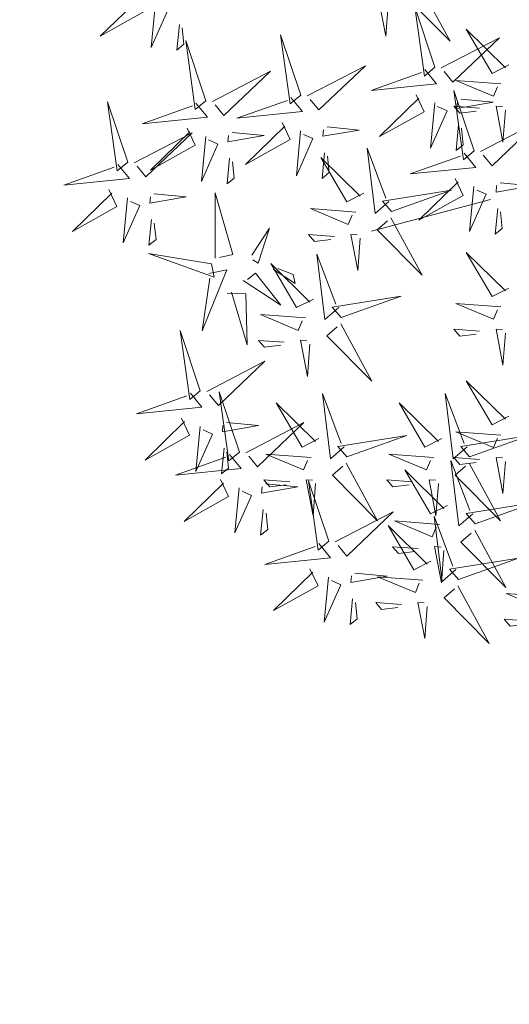
# Model space of a CAD drawing. Units: metres. Extents: x 545273 to 545487, y 6584256 to 6584543.
# Drawn here: x 545387 to 545388, y 6584338 to 6584341 of the extents above; entities that cross this region are included whole.
import ezdxf

# ---------------------------------------------------------------- set-up
doc = ezdxf.new("R2010")
doc.units = ezdxf.units.M
for name, color, linetype in [('+PUUD', 86, 'Continuous'), ('KPLIIN', 6, 'Continuous'), ('Planeeritav haljastus', 7, 'Continuous'), ('VORMISTUS', 7, 'Continuous')]:
    doc.layers.add(name, color=color, linetype=linetype)

# ---------------------------------------------------------------- blocks, each defined once
blk = doc.blocks.new('dsfsdf')
at = {"layer": '+PUUD', "color": 32, "lineweight": 13}
blk.add_line((545104.3326, 6584745.5525), (545104.042, 6584745.4744), dxfattribs=at)
at = {"layer": '+PUUD', "color": 78, "lineweight": 13}
for points in [[(545104.1578, 6584746.0799), (545104.2342, 6584745.9395), (545104.1239, 6584746.0507), (545104.1493, 6584746.0726)], [(545103.4683, 6584746.0539), (545103.4881, 6584746.0123), (545103.3792, 6584745.9514), (545103.4754, 6584746.0453)], [(545103.514, 6584746.0336), (545103.5035, 6584745.9235), (545103.5439, 6584746.0149), (545103.5211, 6584746.025)], [(545103.5724, 6584745.9804), (545103.5663, 6584745.9175), (545103.5836, 6584745.9317), (545103.5795, 6584745.9717)], [(545103.8693, 6584745.8072), (545103.82, 6584745.9549), (545103.8435, 6584745.7859), (545103.8693, 6584745.8072)], [(545103.6372, 6584745.7936), (545103.5879, 6584745.9412), (545103.6114, 6584745.7723), (545103.6372, 6584745.7936)], [(545103.8851, 6584745.8057), (545104.027, 6584745.8793), (545103.9135, 6584745.7712), (545103.8922, 6584745.7971)], [(545103.653, 6584745.7921), (545103.7949, 6584745.8656), (545103.6814, 6584745.7576), (545103.6601, 6584745.7835)], [(545103.845, 6584745.8017), (545103.8735, 6584745.7672), (545103.7132, 6584745.7509), (545103.8364, 6584745.7946)], [(545104.1509, 6584745.8085), (545104.1708, 6584745.7669), (545104.0618, 6584745.706), (545104.1581, 6584745.7998)], [(545103.4461, 6584745.6436), (545103.3967, 6584745.7912), (545103.4203, 6584745.6223), (545103.4461, 6584745.6436)], [(545103.6129, 6584745.788), (545103.6414, 6584745.7535), (545103.4811, 6584745.7373), (545103.6043, 6584745.7809)], [(545104.3694, 6584745.771), (545104.3634, 6584745.6922), (545104.3464, 6584745.7806), (545104.3621, 6584745.7795)], [(545103.8233, 6584745.7403), (545103.8431, 6584745.6987), (545103.7341, 6584745.6378), (545103.8304, 6584745.7317)], [(545103.9333, 6584745.7296), (545104.012, 6584745.722), (545103.9232, 6584745.7068), (545103.9247, 6584745.7225)], [(545103.4618, 6584745.6421), (545103.6037, 6584745.7156), (545103.4903, 6584745.6076), (545103.4689, 6584745.6335)], [(545103.5912, 6584745.7267), (545103.611, 6584745.6851), (545103.5021, 6584745.6242), (545103.5983, 6584745.718)], [(545103.6368, 6584745.7064), (545103.6263, 6584745.5963), (545103.6668, 6584745.6876), (545103.644, 6584745.6977)], [(545103.7012, 6584745.716), (545103.7799, 6584745.7084), (545103.6911, 6584745.6932), (545103.6926, 6584745.7089)], [(545103.8689, 6584745.72), (545103.8584, 6584745.6099), (545103.8989, 6584745.7012), (545103.8761, 6584745.7114)], [(545103.9273, 6584745.6667), (545103.9213, 6584745.6038), (545103.9385, 6584745.618), (545103.9344, 6584745.6581)], [(545104.0847, 6584745.5471), (545104.0508, 6584745.518), (545104.0313, 6584745.6779), (545104.0774, 6584745.5556)], [(545103.4218, 6584745.638), (545103.4502, 6584745.6035), (545103.29, 6584745.5873), (545103.4132, 6584745.6309)], [(545103.6952, 6584745.6531), (545103.6892, 6584745.5902), (545103.7064, 6584745.6044), (545103.7023, 6584745.6445)], [(545104.0229, 6584745.5676), (545103.9817, 6584745.5469), (545103.9186, 6584745.6546), (545104.0144, 6584745.5603)], [(545103.4, 6584745.5767), (545103.4199, 6584745.5351), (545103.3109, 6584745.4742), (545103.4072, 6584745.568)], [(545103.5101, 6584745.566), (545103.5887, 6584745.5584), (545103.5, 6584745.5432), (545103.5015, 6584745.5589)], [(545103.6595, 6584745.4084), (545103.6602, 6584745.5683), (545103.7033, 6584745.4176), (545103.6705, 6584745.4107)], [(545103.4457, 6584745.5564), (545103.4352, 6584745.4463), (545103.4757, 6584745.5376), (545103.4528, 6584745.5477)], [(545104.0035, 6584745.5215), (545103.8932, 6584745.5298), (545103.9854, 6584745.4912), (545103.995, 6584745.5143)], [(545103.5041, 6584745.5031), (545103.4981, 6584745.4402), (545103.5153, 6584745.4544), (545103.5112, 6584745.4945)], [(545104.0895, 6584745.5072), (545104.166, 6584745.3668), (545104.0556, 6584745.478), (545104.0811, 6584745.4999)], [(545103.7493, 6584745.4159), (545103.7925, 6584745.482), (545103.7649, 6584745.3963), (545103.7516, 6584745.405)], [(545103.9514, 6584745.4621), (545103.8884, 6584745.4668), (545103.903, 6584745.4499), (545103.943, 6584745.4548)], [(545104.0145, 6584745.4574), (545104.0085, 6584745.3786), (545103.9914, 6584745.467), (545104.0072, 6584745.4658)], [(545103.6509, 6584745.3952), (545103.4972, 6584745.4199), (545103.6578, 6584745.3624), (545103.6509, 6584745.3952)], [(545103.9618, 6584745.2881), (545103.9279, 6584745.2589), (545103.9084, 6584745.4188), (545103.9545, 6584745.2965)], [(545103.9, 6584745.3085), (545103.8588, 6584745.2879), (545103.7957, 6584745.3956), (545103.8915, 6584745.3013)], [(545103.6446, 6584745.371), (545103.6883, 6584745.3802), (545103.6284, 6584745.2308), (545103.6469, 6584745.3601)], [(545103.728, 6584745.3544), (545103.8207, 6584745.294), (545103.7585, 6584745.3722), (545103.7389, 6584745.3567)], [(545103.8023, 6584745.3814), (545103.8552, 6584745.3469), (545103.8506, 6584745.3687), (545103.8132, 6584745.3837)], [(545103.6889, 6584745.3233), (545103.7349, 6584745.3216), (545103.7383, 6584745.1968), (545103.6998, 6584745.3256)], [(545103.9679, 6584745.2638), (545104.1144, 6584745.3162), (545103.946, 6584745.2892), (545103.9679, 6584745.2638)], [(545103.8806, 6584745.2625), (545103.7704, 6584745.2707), (545103.8625, 6584745.2321), (545103.8722, 6584745.2552)], [(545103.9667, 6584745.2481), (545104.0431, 6584745.1077), (545103.9328, 6584745.219), (545103.9582, 6584745.2408)], [(545103.6236, 6584745.0845), (545103.5742, 6584745.2322), (545103.5978, 6584745.0632), (545103.6236, 6584745.0845)], [(545104.3064, 6584745.2303), (545104.2434, 6584745.235), (545104.258, 6584745.2181), (545104.2979, 6584745.223)], [(545104.3694, 6584745.2256), (545104.3634, 6584745.1468), (545104.3464, 6584745.2352), (545104.3621, 6584745.234)], [(545103.8286, 6584745.203), (545103.7656, 6584745.2077), (545103.7801, 6584745.1908), (545103.8201, 6584745.1957)], [(545103.8916, 6584745.1983), (545103.8856, 6584745.1195), (545103.8686, 6584745.2079), (545103.8843, 6584745.2068)], [(545103.6393, 6584745.083), (545103.7812, 6584745.1566), (545103.6678, 6584745.0485), (545103.6464, 6584745.0744)], [(545104.3778, 6584745.0222), (545104.3366, 6584745.0015), (545104.2736, 6584745.1092), (545104.3694, 6584745.0149)], [(545103.7192, 6584744.9346), (545103.6698, 6584745.0822), (545103.6933, 6584744.9132), (545103.7192, 6584744.9346)], [(545103.5993, 6584745.079), (545103.6277, 6584745.0445), (545103.4675, 6584745.0282), (545103.5906, 6584745.0719)], [(545103.9754, 6584744.9472), (545103.9415, 6584744.918), (545103.922, 6584745.0779), (545103.9682, 6584744.9556)], [(545104.2758, 6584744.9472), (545104.2419, 6584744.918), (545104.2224, 6584745.0779), (545104.2685, 6584744.9556)], [(545103.9136, 6584744.9676), (545103.8725, 6584744.947), (545103.8094, 6584745.0547), (545103.9052, 6584744.9604)], [(545104.214, 6584744.9676), (545104.1728, 6584744.947), (545104.1097, 6584745.0547), (545104.2055, 6584744.9604)], [(545103.5775, 6584745.0176), (545103.5974, 6584744.976), (545103.4884, 6584744.9151), (545103.5846, 6584745.009)], [(545103.6876, 6584745.0069), (545103.7662, 6584744.9993), (545103.6775, 6584744.9841), (545103.679, 6584744.9998)], [(545103.6232, 6584744.9973), (545103.6127, 6584744.8872), (545103.6531, 6584744.9785), (545103.6303, 6584744.9887)], [(545103.7349, 6584744.933), (545103.8768, 6584745.0066), (545103.7633, 6584744.8985), (545103.742, 6584744.9244)], [(545104.3585, 6584744.9761), (545104.2482, 6584744.9844), (545104.3403, 6584744.9458), (545104.35, 6584744.9688)], [(545103.9815, 6584744.923), (545104.1281, 6584744.9753), (545103.9597, 6584744.9483), (545103.9815, 6584744.923)], [(545104.2819, 6584744.923), (545104.4285, 6584744.9753), (545104.2601, 6584744.9483), (545104.2819, 6584744.923)], [(545103.6816, 6584744.944), (545103.6756, 6584744.8811), (545103.6928, 6584744.8953), (545103.6887, 6584744.9354)], [(545103.6948, 6584744.929), (545103.7233, 6584744.8945), (545103.563, 6584744.8782), (545103.6862, 6584744.9219)], [(545103.8943, 6584744.9216), (545103.784, 6584744.9298), (545103.8761, 6584744.8913), (545103.8858, 6584744.9143)], [(545104.1946, 6584744.9216), (545104.0844, 6584744.9298), (545104.1765, 6584744.8913), (545104.1862, 6584744.9143)], [(545104.2895, 6584744.7835), (545104.2556, 6584744.7544), (545104.2361, 6584744.9143), (545104.2822, 6584744.792)], [(545104.3064, 6584744.9167), (545104.2434, 6584744.9214), (545104.258, 6584744.9045), (545104.2979, 6584744.9094)], [(545104.3694, 6584744.9119), (545104.3634, 6584744.8332), (545104.3464, 6584744.9216), (545104.3621, 6584744.9204)], [(545103.9803, 6584744.9072), (545104.0567, 6584744.7668), (545103.9464, 6584744.8781), (545103.9718, 6584744.8999)], [(545104.2276, 6584744.804), (545104.1865, 6584744.7833), (545104.1234, 6584744.891), (545104.2192, 6584744.7967)], [(545104.2807, 6584744.9072), (545104.3571, 6584744.7668), (545104.2468, 6584744.8781), (545104.2722, 6584744.8999)], [(545103.6731, 6584744.8676), (545103.6929, 6584744.826), (545103.584, 6584744.7651), (545103.6802, 6584744.859)], [(545103.8422, 6584744.8621), (545103.7792, 6584744.8668), (545103.7938, 6584744.8499), (545103.8337, 6584744.8548)], [(545103.9052, 6584744.8574), (545103.8992, 6584744.7786), (545103.8822, 6584744.867), (545103.898, 6584744.8659)], [(545103.9376, 6584744.7164), (545103.8882, 6584744.864), (545103.9118, 6584744.6951), (545103.9376, 6584744.7164)], [(545104.1426, 6584744.8621), (545104.0796, 6584744.8668), (545104.0941, 6584744.8499), (545104.1341, 6584744.8548)], [(545104.2056, 6584744.8574), (545104.1996, 6584744.7786), (545104.1826, 6584744.867), (545104.1983, 6584744.8659)], [(545103.7188, 6584744.8473), (545103.7082, 6584744.7372), (545103.7487, 6584744.8285), (545103.7259, 6584744.8387)], [(545103.7832, 6584744.8569), (545103.8618, 6584744.8493), (545103.773, 6584744.8341), (545103.7745, 6584744.8498)], [(545103.7771, 6584744.794), (545103.7711, 6584744.7311), (545103.7884, 6584744.7453), (545103.7843, 6584744.7854)], [(545104.2955, 6584744.7593), (545104.4421, 6584744.8117), (545104.2737, 6584744.7847), (545104.2955, 6584744.7593)], [(545103.9533, 6584744.7149), (545104.0952, 6584744.7884), (545103.9818, 6584744.6804), (545103.9604, 6584744.7062)], [(545104.2083, 6584744.7579), (545104.098, 6584744.7662), (545104.1901, 6584744.7276), (545104.1998, 6584744.7507)], [(545104.2485, 6584744.6472), (545104.2146, 6584744.618), (545104.1951, 6584744.7779), (545104.2412, 6584744.6556)], [(545104.1867, 6584744.6677), (545104.1455, 6584744.647), (545104.0824, 6584744.7547), (545104.1782, 6584744.6604)], [(545104.2943, 6584744.7436), (545104.3708, 6584744.6032), (545104.2604, 6584744.7144), (545104.2859, 6584744.7363)], [(545103.9133, 6584744.7108), (545103.9417, 6584744.6763), (545103.7815, 6584744.6601), (545103.9047, 6584744.7037)], [(545104.1562, 6584744.6985), (545104.0932, 6584744.7032), (545104.1078, 6584744.6863), (545104.1478, 6584744.6912)], [(545104.2192, 6584744.6938), (545104.2132, 6584744.615), (545104.1962, 6584744.7034), (545104.212, 6584744.7022)], [(545104.2546, 6584744.623), (545104.4011, 6584744.6753), (545104.2327, 6584744.6484), (545104.2546, 6584744.623)], [(545103.8915, 6584744.6494), (545103.9114, 6584744.6078), (545103.8024, 6584744.547), (545103.8987, 6584744.6408)], [(545103.9372, 6584744.6291), (545103.9267, 6584744.5191), (545103.9672, 6584744.6104), (545103.9443, 6584744.6205)], [(545104.0016, 6584744.6388), (545104.0802, 6584744.6312), (545103.9915, 6584744.6159), (545103.993, 6584744.6317)], [(545104.1673, 6584744.6216), (545104.0571, 6584744.6299), (545104.1492, 6584744.5913), (545104.1589, 6584744.6143)], [(545104.2534, 6584744.6072), (545104.3298, 6584744.4668), (545104.2195, 6584744.5781), (545104.2449, 6584744.5999)], [(545103.9956, 6584744.5759), (545103.9896, 6584744.513), (545104.0068, 6584744.5272), (545104.0027, 6584744.5672)], [(545104.4813, 6584744.5807), (545104.3711, 6584744.5889), (545104.4632, 6584744.5504), (545104.4729, 6584744.5734)], [(545104.1153, 6584744.5621), (545104.0523, 6584744.5669), (545104.0668, 6584744.5499), (545104.1068, 6584744.5548)], [(545104.1783, 6584744.5574), (545104.1723, 6584744.4786), (545104.1553, 6584744.567), (545104.171, 6584744.5659)], [(545104.4293, 6584744.5212), (545104.3663, 6584744.5259), (545104.3808, 6584744.509), (545104.4208, 6584744.5139)]]:
    blk.add_lwpolyline(points, dxfattribs=at)
at = {"layer": '+PUUD', "lineweight": 13}
for points in [[(545104.0827, 6584746.0301), (545104.0767, 6584745.9513), (545104.0597, 6584746.0397), (545104.0754, 6584746.0385)], [(545104.197, 6584745.8754), (545104.1476, 6584746.023), (545104.1712, 6584745.8541), (545104.197, 6584745.8754)], [(545104.2127, 6584745.8739), (545104.3546, 6584745.9475), (545104.2412, 6584745.8394), (545104.2198, 6584745.8653)], [(545104.3778, 6584745.8812), (545104.3366, 6584745.8606), (545104.2736, 6584745.9683), (545104.3694, 6584745.874)], [(545104.1727, 6584745.8698), (545104.2011, 6584745.8353), (545104.0409, 6584745.8191), (545104.1641, 6584745.8627)], [(545104.3585, 6584745.8352), (545104.2482, 6584745.8434), (545104.3403, 6584745.8049), (545104.35, 6584745.8279)], [(545104.2926, 6584745.6709), (545104.2432, 6584745.8185), (545104.2667, 6584745.6496), (545104.2926, 6584745.6709)], [(545104.1966, 6584745.7882), (545104.1861, 6584745.6781), (545104.2266, 6584745.7694), (545104.2037, 6584745.7796)], [(545104.3064, 6584745.7757), (545104.2434, 6584745.7804), (545104.258, 6584745.7635), (545104.2979, 6584745.7684)], [(545104.261, 6584745.7978), (545104.3396, 6584745.7902), (545104.2509, 6584745.775), (545104.2524, 6584745.7907)], [(545104.255, 6584745.7349), (545104.249, 6584745.672), (545104.2662, 6584745.6862), (545104.2621, 6584745.7263)], [(545104.3083, 6584745.6694), (545104.4502, 6584745.7429), (545104.3367, 6584745.6349), (545104.3154, 6584745.6607)], [(545104.2682, 6584745.6653), (545104.2967, 6584745.6308), (545104.1365, 6584745.6146), (545104.2596, 6584745.6582)], [(545104.2465, 6584745.6039), (545104.2663, 6584745.5623), (545104.1574, 6584745.5015), (545104.2536, 6584745.5953)], [(545104.3566, 6584745.5933), (545104.4352, 6584745.5857), (545104.3465, 6584745.5704), (545104.348, 6584745.5862)], [(545104.0907, 6584745.5229), (545104.2373, 6584745.5753), (545104.0689, 6584745.5483), (545104.0907, 6584745.5229)], [(545104.2922, 6584745.5836), (545104.2817, 6584745.4736), (545104.3221, 6584745.5649), (545104.2993, 6584745.575)], [(545104.3506, 6584745.5304), (545104.3446, 6584745.4675), (545104.3618, 6584745.4817), (545104.3577, 6584745.5218)], [(545104.3778, 6584745.3358), (545104.3366, 6584745.3151), (545104.2736, 6584745.4228), (545104.3694, 6584745.3285)], [(545104.3585, 6584745.2897), (545104.2482, 6584745.298), (545104.3403, 6584745.2594), (545104.35, 6584745.2825)]]:
    blk.add_lwpolyline(points, dxfattribs=at)

msp = doc.modelspace()

# ---------------------------------------------------------------- hatches: boundary and pattern name
at = {"layer": 'KPLIIN', "ltscale": 0.5}
h = msp.add_hatch(dxfattribs=at)
h.set_pattern_fill('ANSI31', color=256, scale=0.3, style=0)
h.set_pattern_definition([(45, (-267.9454, 2.6547), (-0.67351920908, 0.67351920908), [])])
h.paths.add_polyline_path([(545326.8777, 6584429.6353), (545327.6777, 6584429.6245), (545324.9095, 6584364.3415), (545324.1104, 6584364.3754)], flags=16)
h.paths.add_polyline_path([(545327.076, 6584434.3106), (545327.8911, 6584453.5316), (545333.0698, 6584499.8628), (545336.399, 6584500.4346), (545328.8379, 6584456.9867), (545327.8759, 6584434.2997)], flags=16)
h.paths.add_polyline_path([(545323.7665, 6584356.2658), (545324.5667, 6584356.2552), (545323.1444, 6584322.714), (545322.4176, 6584324.4559)], flags=16)
edge = h.paths.add_edge_path()
edge.add_line((545352.9566, 6584316.5363), (545351.8162, 6584318.7916))
edge.add_line((545351.8162, 6584318.7916), (545331.2155, 6584308.5656))
edge.add_line((545331.2155, 6584308.5656), (545325.1615, 6584323.0737))
edge.add_line((545325.1615, 6584323.0737), (545326.5696, 6584356.2824))
edge.add_arc((545326.1224, 6584358.2318), 2, 282.9213, 367.5248)
edge.add_arc((545326.1516, 6584358.9222), 2, 347.6274, 400.9686)
edge.add_arc((545326.2678, 6584361.6678), 2, 314.1836, 366.9994)
edge.add_arc((545326.2965, 6584362.3268), 2, 348.0141, 432.2377)
edge.add_line((545326.9067, 6584364.2315), (545329.6805, 6584429.6495))
edge.add_arc((545329.228, 6584431.5977), 2, 283.0779, 364.5805)
edge.add_arc((545329.2818, 6584432.2444), 2, 345.9071, 432.8484)
edge.add_line((545329.8716, 6584434.1554), (545330.8361, 6584456.902))
edge.add_line((545330.8361, 6584456.902), (545338.4918, 6584500.7933))
edge.add_line((545338.4918, 6584500.7933), (545339.1347, 6584500.9044))
edge.add_arc((545338.8566, 6584502.885), 2, 277.993, 373.8752)
edge.add_line((545340.7983, 6584503.3646), (545359.0412, 6584504.9787))
edge.add_line((545359.0412, 6584504.9787), (545378.8511, 6584506.196))
edge.add_line((545378.8511, 6584506.196), (545393.3586, 6584507.9802))
edge.add_line((545393.3586, 6584507.9802), (545391.4035, 6584525.9613))
edge.add_line((545391.4035, 6584525.9613), (545389.4152, 6584525.7451))
edge.add_line((545389.4152, 6584525.7451), (545391.1572, 6584509.7245))
edge.add_line((545391.1572, 6584509.7245), (545378.6675, 6584508.1885))
edge.add_line((545378.6675, 6584508.1885), (545358.9051, 6584506.9741))
edge.add_line((545358.9051, 6584506.9741), (545331.1755, 6584504.5211))
edge.add_line((545331.1755, 6584504.5211), (545331.0609, 6584503.4961))
edge.add_arc((545330.515, 6584501.3006), 2.2623, 76.0348, 166.5569)
edge.add_line((545328.3147, 6584501.8266), (545327.4278, 6584498.4362))
edge.add_line((545327.4278, 6584498.4362), (545322.4053, 6584453.9837))
edge.add_line((545322.4053, 6584453.9837), (545318.3825, 6584359.1191))
edge.add_arc((545320.3807, 6584359.0344), 2, 177.5718, 219.902)
edge.add_arc((545320.7533, 6584358.3548), 2, 197.5581, 223.1048)
edge.add_line((545319.2931, 6584356.9881), (545317.8809, 6584323.6867))
edge.add_line((545317.8809, 6584323.6867), (545323.6837, 6584309.74))
edge.add_line((545323.6837, 6584309.74), (545316.9788, 6584303.8033))
edge.add_line((545316.9788, 6584303.8033), (545336.737, 6584284.6269))
edge.add_arc((545337.4334, 6584285.3445), 1, 225.8567, 405.8567)
edge.add_line((545338.1299, 6584286.0621), (545319.9198, 6584303.736))
edge.add_line((545319.9198, 6584303.736), (545324.5982, 6584307.9064))
edge.add_line((545324.5982, 6584307.9064), (545326.2064, 6584305.7052))
edge.add_arc((545327.8213, 6584306.885), 2, 216.1522, 341.3015)
edge.add_line((545329.7158, 6584306.2439), (545330.653, 6584305.4694))
edge.add_line((545330.653, 6584305.4694), (545352.9566, 6584316.5363))

# ---------------------------------------------------------------- linework, layer by layer
at = {"layer": 'VORMISTUS', "linetype": 'Continuous', "lineweight": 0}
msp.add_3dface([(545296.9094, 6584255.5849), (545296.9094, 6584542.5849), (545486.9094, 6584542.5849), (545486.9094, 6584255.5849)], dxfattribs=at)

# ---------------------------------------------------------------- block references
at = {"layer": 'Planeeritav haljastus', "lineweight": 9, "xscale": 1.223966478835791, "yscale": 1.223966478835791, "zscale": 1.223966478835791}
msp.add_blockref('dsfsdf', (-121801.4004, -1475167.5863), dxfattribs=at)

doc.saveas('drawing.dxf')
